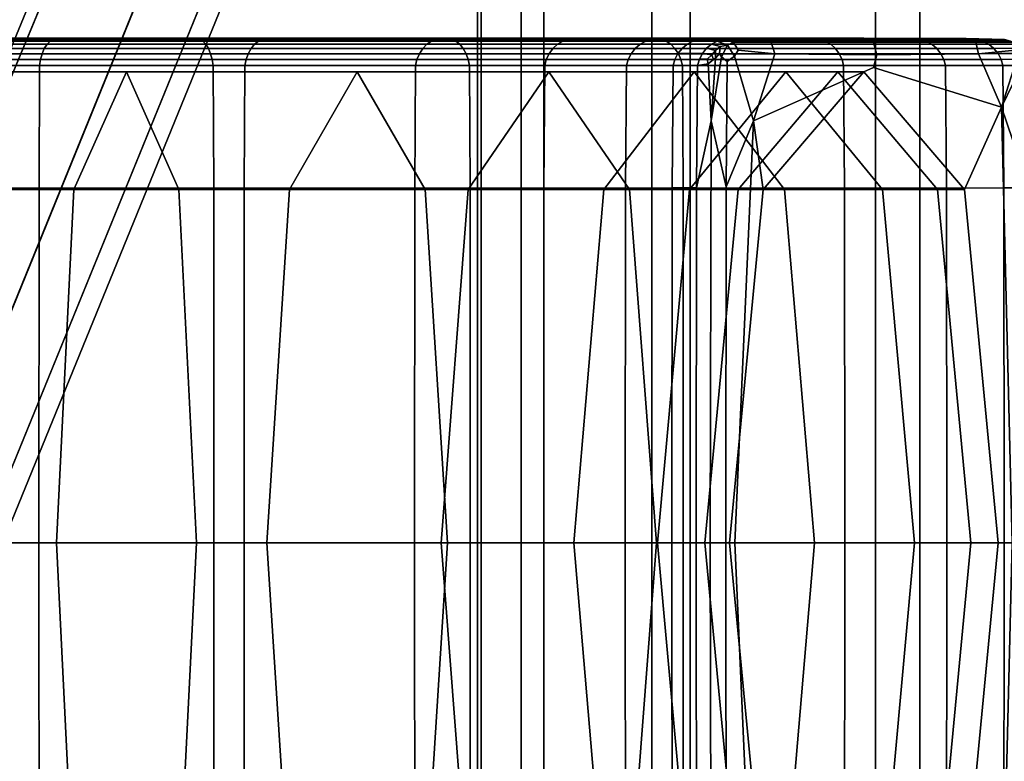
# Model space of a CAD drawing. Units: inches. Extents: x -8.8 to 14.7, y -14 to 7.5.
# Drawn here: x 5.7 to 6.9, y 1.9 to 2.8 of the extents above; entities that cross this region are included whole.
import ezdxf

# ---------------------------------------------------------------- set-up
doc = ezdxf.new("R2010")
doc.units = ezdxf.units.IN
doc.header["$MEASUREMENT"] = 0
doc.layers.add('SEAT-SEAT', color=5, linetype='Continuous')

msp = doc.modelspace()

# ---------------------------------------------------------------- linework, layer by layer
at = {"layer": 'SEAT-SEAT'}
for points in [[(6.3072, -6.1252, 28.1035), (6.3072, 6.125, 28.1035), (6.2559, 6.3302, 27.8984), (6.2559, -6.3304, 27.8984)], [(6.2559, 6.3302, 27.8984), (6.2602, 6.3302, 27.8177), (6.2602, -6.3304, 27.8177), (6.2559, -6.3304, 27.8984)], [(6.3336, 6.1305, 27.6186), (6.3336, -6.1307, 27.6186), (6.2602, -6.3304, 27.8177), (6.2602, 6.3302, 27.8177)], [(4.6548, 0.172, 11.276), (4.6599, 0.1966, 11.7189), (7.1578, 6.2581, 11.7637), (7.1839, 6.2564, 11.3208)], [(4.6548, 0.172, 12.1618), (7.1764, 6.2391, 12.2066), (7.1578, 6.2581, 11.7637), (4.6599, 0.1966, 11.7189)], [(4.6548, 0.172, 11.276), (7.1839, 6.2564, 11.3208), (7.2514, 6.2265, 11.1732), (5.0855, 0.9005, 11.1284)], [(4.6548, 0.172, 12.1618), (5.0833, 0.8955, 12.3095), (7.2427, 6.2066, 12.3543), (7.1764, 6.2391, 12.2066)], [(5.1461, 0.8684, 11.276), (5.0855, 0.9005, 11.1284), (7.2514, 6.2265, 11.1732), (7.3167, 6.1916, 11.3208)], [(5.1447, 0.8653, 12.1618), (7.3112, 6.179, 12.2066), (7.2427, 6.2066, 12.3543), (5.0833, 0.8955, 12.3095)], [(5.1461, 0.8684, 11.276), (7.3167, 6.1916, 11.3208), (7.3363, 6.1749, 11.7637), (5.1658, 0.8564, 11.7189)], [(5.1447, 0.8653, 12.1618), (5.1658, 0.8564, 11.7189), (7.3363, 6.1749, 11.7637), (7.3112, 6.179, 12.2066)], [(6.46, -5.9509, 28.2835), (6.46, 5.9507, 28.2835), (6.3072, 6.125, 28.1035), (6.3072, -6.1252, 28.1035)], [(6.5051, 5.9618, 27.4562), (6.5051, -5.9621, 27.4562), (6.3336, -6.1307, 27.6186), (6.3336, 6.1305, 27.6186)], [(6.7736, 5.8857, 27.3929), (6.7736, -5.8859, 27.3929), (6.5051, -5.9621, 27.4562), (6.5051, 5.9618, 27.4562)], [(7.0339, 5.9618, 27.4839), (7.0339, -5.9621, 27.4839), (6.7736, -5.8859, 27.3929), (6.7736, 5.8857, 27.3929)], [(6.722, -5.8713, 28.3758), (6.722, 5.8711, 28.3758), (6.46, 5.9507, 28.2835), (6.46, -5.9509, 28.2835)], [(6.9923, -5.9509, 28.3114), (6.9923, 5.9507, 28.3114), (6.722, 5.8711, 28.3758), (6.722, -5.8713, 28.3758)], [(5.4864, 2.7524, 30.3124), (5.4889, 2.7545, 30.3189), (5.7594, 2.7545, 30.1813), (5.7558, 2.7524, 30.1754)], [(5.5047, 2.7556, 30.36), (5.7827, 2.7556, 30.2185), (5.7594, 2.7545, 30.1813), (5.4889, 2.7545, 30.3189)], [(5.5047, 2.7556, 30.36), (5.5468, 2.7559, 30.47), (5.8451, 2.7559, 30.3183), (5.7827, 2.7556, 30.2185)], [(5.589, 2.7556, 30.58), (5.9074, 2.7556, 30.418), (5.8451, 2.7559, 30.3183), (5.5468, 2.7559, 30.47)], [(5.589, 2.7556, 30.58), (5.6047, 2.7545, 30.6211), (5.9307, 2.7545, 30.4552), (5.9074, 2.7556, 30.418)], [(5.6072, 2.7524, 30.6276), (5.9344, 2.7524, 30.4611), (5.9307, 2.7545, 30.4552), (5.6047, 2.7545, 30.6211)], [(5.9997, 2.7524, 29.9873), (5.7558, 2.7524, 30.1754), (5.7594, 2.7545, 30.1813), (6.0045, 2.7545, 29.9924)], [(6.0346, 2.7556, 30.0244), (6.0045, 2.7545, 29.9924), (5.7594, 2.7545, 30.1813), (5.7827, 2.7556, 30.2185)], [(6.0346, 2.7556, 30.0244), (5.7827, 2.7556, 30.2185), (5.8451, 2.7559, 30.3183), (6.1152, 2.7559, 30.11)], [(6.1959, 2.7556, 30.1957), (6.1152, 2.7559, 30.11), (5.8451, 2.7559, 30.3183), (5.9074, 2.7556, 30.418)], [(6.1959, 2.7556, 30.1957), (5.9074, 2.7556, 30.418), (5.9307, 2.7545, 30.4552), (6.226, 2.7545, 30.2277)], [(6.2308, 2.7524, 30.2328), (6.226, 2.7545, 30.2277), (5.9307, 2.7545, 30.4552), (5.9344, 2.7524, 30.4611)], [(5.9997, 2.7524, 29.9873), (6.0045, 2.7545, 29.9924), (6.208, 2.7545, 29.7582), (6.2023, 2.7524, 29.7542)], [(6.0346, 2.7556, 30.0244), (6.2438, 2.7556, 29.7837), (6.208, 2.7545, 29.7582), (6.0045, 2.7545, 29.9924)], [(6.0346, 2.7556, 30.0244), (6.1152, 2.7559, 30.11), (6.3396, 2.7559, 29.8518), (6.2438, 2.7556, 29.7837)], [(6.1959, 2.7556, 30.1957), (6.4354, 2.7556, 29.92), (6.3396, 2.7559, 29.8518), (6.1152, 2.7559, 30.11)], [(6.1959, 2.7556, 30.1957), (6.226, 2.7545, 30.2277), (6.4712, 2.7545, 29.9454), (6.4354, 2.7556, 29.92)], [(6.3559, 2.7524, 29.4911), (6.2023, 2.7524, 29.7542), (6.208, 2.7545, 29.7582), (6.3623, 2.7545, 29.494)], [(6.4024, 2.7556, 29.5121), (6.3623, 2.7545, 29.494), (6.208, 2.7545, 29.7582), (6.2438, 2.7556, 29.7837)], [(6.2308, 2.7524, 30.2328), (6.4769, 2.7524, 29.9495), (6.4712, 2.7545, 29.9454), (6.226, 2.7545, 30.2277)], [(6.4024, 2.7556, 29.5121), (6.2438, 2.7556, 29.7837), (6.3396, 2.7559, 29.8518), (6.5097, 2.7559, 29.5605)], [(6.617, 2.7556, 29.609), (6.5097, 2.7559, 29.5605), (6.3396, 2.7559, 29.8518), (6.4354, 2.7556, 29.92)], [(6.3559, 2.7524, 29.4911), (6.3623, 2.7545, 29.494), (6.4597, 2.7545, 29.2151), (6.4529, 2.7524, 29.2135)], [(6.4024, 2.7556, 29.5121), (6.5025, 2.7556, 29.2255), (6.4597, 2.7545, 29.2151), (6.3623, 2.7545, 29.494)], [(6.4024, 2.7556, 29.5121), (6.5097, 2.7559, 29.5605), (6.6171, 2.7559, 29.2531), (6.5025, 2.7556, 29.2255)], [(6.617, 2.7556, 29.609), (6.4354, 2.7556, 29.92), (6.4712, 2.7545, 29.9454), (6.6571, 2.7545, 29.6271)], [(6.5082, 2.7524, 28.9274), (6.4529, 2.7524, 29.2135), (6.4597, 2.7545, 29.2151), (6.5152, 2.7545, 28.9284)], [(6.5594, 2.7556, 28.933), (6.5152, 2.7545, 28.9284), (6.4597, 2.7545, 29.2151), (6.5025, 2.7556, 29.2255)], [(6.6635, 2.7524, 29.6299), (6.6571, 2.7545, 29.6271), (6.4712, 2.7545, 29.9454), (6.4769, 2.7524, 29.9495)], [(6.5594, 2.7556, 28.933), (6.5025, 2.7556, 29.2255), (6.6171, 2.7559, 29.2531), (6.6779, 2.7559, 28.9447)], [(6.5082, 2.7524, 28.9274), (6.5152, 2.7545, 28.9284), (6.5437, 2.7545, 28.6404), (6.5367, 2.7524, 28.6387)], [(6.617, 2.7556, 29.609), (6.7317, 2.7556, 29.2807), (6.6171, 2.7559, 29.2531), (6.5097, 2.7559, 29.5605)], [(6.5594, 2.7556, 28.933), (6.5885, 2.7555, 28.6437), (6.5437, 2.7545, 28.6404), (6.5152, 2.7545, 28.9284)], [(6.5487, 2.7478, 28.3949), (6.5367, 2.7524, 28.6387), (6.5437, 2.7545, 28.6404), (6.5556, 2.7513, 28.4242)], [(6.5999, 2.7511, 28.4281), (6.5556, 2.7513, 28.4242), (6.5437, 2.7545, 28.6404), (6.5885, 2.7555, 28.6437)], [(6.5594, 2.7556, 28.933), (6.6779, 2.7559, 28.9447), (6.7082, 2.7559, 28.6503), (6.5885, 2.7555, 28.6437)], [(6.5999, 2.7511, 28.4281), (6.5885, 2.7555, 28.6437), (6.7082, 2.7559, 28.6503), (6.7195, 2.751, 28.4349)], [(6.617, 2.7556, 29.609), (6.6571, 2.7545, 29.6271), (6.7745, 2.7545, 29.291), (6.7317, 2.7556, 29.2807)], [(6.7964, 2.7556, 28.9562), (6.6779, 2.7559, 28.9447), (6.6171, 2.7559, 29.2531), (6.7317, 2.7556, 29.2807)], [(6.6635, 2.7524, 29.6299), (6.7813, 2.7524, 29.2927), (6.7745, 2.7545, 29.291), (6.6571, 2.7545, 29.6271)], [(6.7964, 2.7556, 28.9562), (6.828, 2.7555, 28.6563), (6.7082, 2.7559, 28.6503), (6.6779, 2.7559, 28.9447)], [(6.8392, 2.7511, 28.4406), (6.7195, 2.751, 28.4349), (6.7082, 2.7559, 28.6503), (6.828, 2.7555, 28.6563)], [(6.7964, 2.7556, 28.9562), (6.7317, 2.7556, 29.2807), (6.7745, 2.7545, 29.291), (6.8407, 2.7545, 28.9603)], [(6.8477, 2.7524, 28.9606), (6.8407, 2.7545, 28.9603), (6.7745, 2.7545, 29.291), (6.7813, 2.7524, 29.2927)], [(6.7964, 2.7556, 28.9562), (6.8407, 2.7545, 28.9603), (6.8729, 2.7545, 28.6576), (6.828, 2.7555, 28.6563)], [(6.8392, 2.7511, 28.4406), (6.828, 2.7555, 28.6563), (6.8729, 2.7545, 28.6576), (6.8836, 2.7513, 28.4414)], [(6.8477, 2.7524, 28.9606), (6.88, 2.7524, 28.6567), (6.8729, 2.7545, 28.6576), (6.8407, 2.7545, 28.9603)], [(5.4819, 2.7438, 30.3006), (5.749, 2.7438, 30.1646), (5.7465, 2.7377, 30.1605), (5.4801, 2.7377, 30.296)], [(5.4819, 2.7438, 30.3006), (5.484, 2.7488, 30.3062), (5.7522, 2.7488, 30.1697), (5.749, 2.7438, 30.1646)], [(5.4864, 2.7524, 30.3124), (5.7558, 2.7524, 30.1754), (5.7522, 2.7488, 30.1697), (5.484, 2.7488, 30.3062)], [(5.6072, 2.7524, 30.6276), (5.6096, 2.7488, 30.6339), (5.938, 2.7488, 30.4668), (5.9344, 2.7524, 30.4611)], [(5.6118, 2.7438, 30.6395), (5.9412, 2.7438, 30.4719), (5.938, 2.7488, 30.4668), (5.6096, 2.7488, 30.6339)], [(5.6118, 2.7438, 30.6395), (5.6135, 2.7377, 30.644), (5.9437, 2.7377, 30.476), (5.9412, 2.7438, 30.4719)], [(5.991, 2.7438, 29.9781), (5.9877, 2.7377, 29.9746), (5.7465, 2.7377, 30.1605), (5.749, 2.7438, 30.1646)], [(5.991, 2.7438, 29.9781), (5.749, 2.7438, 30.1646), (5.7522, 2.7488, 30.1697), (5.9951, 2.7488, 29.9825)], [(5.9997, 2.7524, 29.9873), (5.9951, 2.7488, 29.9825), (5.7522, 2.7488, 30.1697), (5.7558, 2.7524, 30.1754)], [(6.2308, 2.7524, 30.2328), (5.9344, 2.7524, 30.4611), (5.938, 2.7488, 30.4668), (6.2353, 2.7488, 30.2376)], [(6.2394, 2.7438, 30.242), (6.2353, 2.7488, 30.2376), (5.938, 2.7488, 30.4668), (5.9412, 2.7438, 30.4719)], [(6.2394, 2.7438, 30.242), (5.9412, 2.7438, 30.4719), (5.9437, 2.7377, 30.476), (6.2428, 2.7377, 30.2455)], [(5.991, 2.7438, 29.9781), (6.192, 2.7438, 29.7468), (6.188, 2.7377, 29.744), (5.9877, 2.7377, 29.9746)], [(5.991, 2.7438, 29.9781), (5.9951, 2.7488, 29.9825), (6.1968, 2.7488, 29.7503), (6.192, 2.7438, 29.7468)], [(5.9997, 2.7524, 29.9873), (6.2023, 2.7524, 29.7542), (6.1968, 2.7488, 29.7503), (5.9951, 2.7488, 29.9825)], [(6.3443, 2.7438, 29.4859), (6.3399, 2.7377, 29.4839), (6.188, 2.7377, 29.744), (6.192, 2.7438, 29.7468)], [(6.3443, 2.7438, 29.4859), (6.192, 2.7438, 29.7468), (6.1968, 2.7488, 29.7503), (6.3498, 2.7488, 29.4884)], [(6.3559, 2.7524, 29.4911), (6.3498, 2.7488, 29.4884), (6.1968, 2.7488, 29.7503), (6.2023, 2.7524, 29.7542)], [(6.2308, 2.7524, 30.2328), (6.2353, 2.7488, 30.2376), (6.4823, 2.7488, 29.9534), (6.4769, 2.7524, 29.9495)], [(6.2394, 2.7438, 30.242), (6.4872, 2.7438, 29.9568), (6.4823, 2.7488, 29.9534), (6.2353, 2.7488, 30.2376)], [(6.2394, 2.7438, 30.242), (6.2428, 2.7377, 30.2455), (6.4912, 2.7377, 29.9596), (6.4872, 2.7438, 29.9568)], [(6.3443, 2.7438, 29.4859), (6.4405, 2.7438, 29.2105), (6.4358, 2.7377, 29.2094), (6.3399, 2.7377, 29.4839)], [(6.3443, 2.7438, 29.4859), (6.3498, 2.7488, 29.4884), (6.4464, 2.7488, 29.2119), (6.4405, 2.7438, 29.2105)], [(6.3559, 2.7524, 29.4911), (6.4529, 2.7524, 29.2135), (6.4464, 2.7488, 29.2119), (6.3498, 2.7488, 29.4884)], [(6.4955, 2.7438, 28.9255), (6.4906, 2.7378, 28.9248), (6.4358, 2.7377, 29.2094), (6.4405, 2.7438, 29.2105)], [(6.4955, 2.7438, 28.9255), (6.4405, 2.7438, 29.2105), (6.4464, 2.7488, 29.2119), (6.5015, 2.7488, 28.9264)], [(6.5082, 2.7524, 28.9274), (6.5015, 2.7488, 28.9264), (6.4464, 2.7488, 29.2119), (6.4529, 2.7524, 29.2135)], [(6.6635, 2.7524, 29.6299), (6.4769, 2.7524, 29.9495), (6.4823, 2.7488, 29.9534), (6.6696, 2.7488, 29.6327)], [(6.6751, 2.7438, 29.6351), (6.6696, 2.7488, 29.6327), (6.4823, 2.7488, 29.9534), (6.4872, 2.7438, 29.9568)], [(6.6751, 2.7438, 29.6351), (6.4872, 2.7438, 29.9568), (6.4912, 2.7377, 29.9596), (6.6795, 2.7377, 29.6372)], [(6.4955, 2.7438, 28.9255), (6.5242, 2.744, 28.6357), (6.5193, 2.738, 28.6344), (6.4906, 2.7378, 28.9248)], [(6.4955, 2.7438, 28.9255), (6.5015, 2.7488, 28.9264), (6.5301, 2.7488, 28.6371), (6.5242, 2.744, 28.6357)], [(6.5082, 2.7524, 28.9274), (6.5367, 2.7524, 28.6387), (6.5301, 2.7488, 28.6371), (6.5015, 2.7488, 28.9264)], [(6.5345, 2.7413, 28.4159), (6.5304, 2.7365, 28.4142), (6.5193, 2.738, 28.6344), (6.5242, 2.744, 28.6357)], [(6.5345, 2.7413, 28.4159), (6.5242, 2.744, 28.6357), (6.5301, 2.7488, 28.6371), (6.54, 2.7462, 28.4181)], [(6.5487, 2.7478, 28.3949), (6.54, 2.7462, 28.4181), (6.5301, 2.7488, 28.6371), (6.5367, 2.7524, 28.6387)], [(6.5345, 2.7413, 28.4159), (6.54, 2.7462, 28.4181), (6.5394, 2.7381, 28.3432), (6.5346, 2.7326, 28.341)], [(6.5487, 2.7478, 28.3949), (6.5417, 2.7341, 28.3441), (6.5394, 2.7381, 28.3432), (6.54, 2.7462, 28.4181)], [(6.5487, 2.7478, 28.3949), (6.5568, 2.735, 28.3509), (6.5484, 2.7287, 28.3471), (6.5417, 2.7341, 28.3441)], [(6.5487, 2.7478, 28.3949), (6.5556, 2.7513, 28.4242), (6.5612, 2.7418, 28.3528), (6.5568, 2.735, 28.3509)], [(6.5999, 2.7511, 28.4281), (6.6041, 2.7376, 28.3564), (6.5612, 2.7418, 28.3528), (6.5556, 2.7513, 28.4242)], [(6.5999, 2.7511, 28.4281), (6.7195, 2.751, 28.4349), (6.7233, 2.7362, 28.363), (6.6041, 2.7376, 28.3564)], [(6.6635, 2.7524, 29.6299), (6.6696, 2.7488, 29.6327), (6.7878, 2.7488, 29.2943), (6.7813, 2.7524, 29.2927)], [(6.6751, 2.7438, 29.6351), (6.7937, 2.7438, 29.2957), (6.7878, 2.7488, 29.2943), (6.6696, 2.7488, 29.6327)], [(6.6751, 2.7438, 29.6351), (6.6795, 2.7377, 29.6372), (6.7984, 2.7377, 29.2968), (6.7937, 2.7438, 29.2957)], [(6.8392, 2.7511, 28.4406), (6.8425, 2.7376, 28.3689), (6.7233, 2.7362, 28.363), (6.7195, 2.751, 28.4349)], [(6.8477, 2.7524, 28.9606), (6.7813, 2.7524, 29.2927), (6.7878, 2.7488, 29.2943), (6.8544, 2.7488, 28.961)], [(6.8605, 2.7438, 28.9613), (6.8544, 2.7488, 28.961), (6.7878, 2.7488, 29.2943), (6.7937, 2.7438, 29.2957)], [(6.8605, 2.7438, 28.9613), (6.7937, 2.7438, 29.2957), (6.7984, 2.7377, 29.2968), (6.8654, 2.7378, 28.9615)], [(6.8392, 2.7511, 28.4406), (6.8836, 2.7513, 28.4414), (6.8855, 2.7418, 28.3698), (6.8425, 2.7376, 28.3689)], [(6.8477, 2.7524, 28.9606), (6.8544, 2.7488, 28.961), (6.8868, 2.7488, 28.6558), (6.88, 2.7524, 28.6567)], [(6.8605, 2.7438, 28.9613), (6.8928, 2.744, 28.655), (6.8868, 2.7488, 28.6558), (6.8544, 2.7488, 28.961)], [(6.8605, 2.7438, 28.9613), (6.8654, 2.7378, 28.9615), (6.8978, 2.738, 28.6542), (6.8928, 2.744, 28.655)], [(5.4788, 2.7309, 30.2927), (5.4801, 2.7377, 30.296), (5.7465, 2.7377, 30.1605), (5.7446, 2.7309, 30.1575)], [(5.6148, 2.7309, 30.6474), (5.9456, 2.7309, 30.479), (5.9437, 2.7377, 30.476), (5.6135, 2.7377, 30.644)], [(5.9852, 2.7309, 29.972), (5.7446, 2.7309, 30.1575), (5.7465, 2.7377, 30.1605), (5.9877, 2.7377, 29.9746)], [(6.2452, 2.7309, 30.2481), (6.2428, 2.7377, 30.2455), (5.9437, 2.7377, 30.476), (5.9456, 2.7309, 30.479)], [(5.9852, 2.7309, 29.972), (5.9877, 2.7377, 29.9746), (6.188, 2.7377, 29.744), (6.1851, 2.7309, 29.7419)], [(6.3366, 2.7309, 29.4824), (6.1851, 2.7309, 29.7419), (6.188, 2.7377, 29.744), (6.3399, 2.7377, 29.4839)], [(6.2452, 2.7309, 30.2481), (6.4941, 2.7309, 29.9617), (6.4912, 2.7377, 29.9596), (6.2428, 2.7377, 30.2455)], [(6.3366, 2.7309, 29.4824), (6.3399, 2.7377, 29.4839), (6.4358, 2.7377, 29.2094), (6.4323, 2.7309, 29.2085)], [(6.4871, 2.731, 28.9242), (6.4323, 2.7309, 29.2085), (6.4358, 2.7377, 29.2094), (6.4906, 2.7378, 28.9248)], [(6.4871, 2.731, 28.9242), (6.4906, 2.7378, 28.9248), (6.5193, 2.738, 28.6344), (6.5157, 2.7313, 28.6335)], [(6.6827, 2.7309, 29.6386), (6.6795, 2.7377, 29.6372), (6.4912, 2.7377, 29.9596), (6.4941, 2.7309, 29.9617)], [(6.5248, 2.7313, 28.4703), (6.5157, 2.7313, 28.6335), (6.5193, 2.738, 28.6344), (6.5304, 2.7365, 28.4142)], [(6.5248, 2.7313, 28.4703), (6.5304, 2.7365, 28.4142), (6.5324, 2.7311, 28.34), (6.526, 2.7259, 28.4124)], [(6.5296, 2.6591, 28.3721), (6.526, 2.7259, 28.4124), (6.5324, 2.7311, 28.34), (6.5346, 2.7326, 28.341)], [(6.5296, 2.6591, 28.3721), (6.5346, 2.7326, 28.341), (6.5394, 2.7381, 28.3432), (6.5417, 2.7341, 28.3441)], [(6.5296, 2.6591, 28.3721), (6.5417, 2.7341, 28.3441), (6.5484, 2.7287, 28.3471), (6.5472, 2.5818, 28.3464)], [(6.5345, 2.7413, 28.4159), (6.5346, 2.7326, 28.341), (6.5324, 2.7311, 28.34), (6.5304, 2.7365, 28.4142)], [(6.5792, 2.659, 28.3865), (6.5472, 2.5818, 28.3464), (6.5484, 2.7287, 28.3471), (6.5568, 2.735, 28.3509)], [(6.5792, 2.659, 28.3865), (6.5568, 2.735, 28.3509), (6.5612, 2.7418, 28.3528), (6.6041, 2.7376, 28.3564)], [(6.5792, 2.659, 28.3865), (6.6041, 2.7376, 28.3564), (6.7233, 2.7362, 28.363), (6.7195, 2.7215, 28.4349)], [(6.6827, 2.7309, 29.6386), (6.8019, 2.7309, 29.2976), (6.7984, 2.7377, 29.2968), (6.6795, 2.7377, 29.6372)], [(6.8694, 2.6752, 28.3931), (6.7195, 2.7215, 28.4349), (6.7233, 2.7362, 28.363), (6.8425, 2.7376, 28.3689)], [(6.869, 2.731, 28.9617), (6.8654, 2.7378, 28.9615), (6.7984, 2.7377, 29.2968), (6.8019, 2.7309, 29.2976)], [(6.8694, 2.6752, 28.3931), (6.8425, 2.7376, 28.3689), (6.8855, 2.7418, 28.3698), (6.8891, 2.7374, 28.3687)], [(6.869, 2.731, 28.9617), (6.9015, 2.7313, 28.6537), (6.8978, 2.738, 28.6542), (6.8654, 2.7378, 28.9615)], [(6.8694, 2.6752, 28.3931), (6.8891, 2.7374, 28.3687), (6.8949, 2.7381, 28.3669), (6.8968, 2.7313, 28.3662)], [(5.4777, 2.5805, 30.2898), (5.4781, 2.7238, 30.2907), (5.7435, 2.7238, 30.1557), (5.7429, 2.5805, 30.1548)], [(5.4788, 2.7309, 30.2927), (5.7446, 2.7309, 30.1575), (5.7435, 2.7238, 30.1557), (5.4781, 2.7238, 30.2907)], [(5.6148, 2.7309, 30.6474), (5.6155, 2.7238, 30.6493), (5.9467, 2.7238, 30.4808), (5.9456, 2.7309, 30.479)], [(5.6159, 2.5805, 30.6503), (5.9473, 2.5805, 30.4817), (5.9467, 2.7238, 30.4808), (5.6155, 2.7238, 30.6493)], [(5.9831, 2.5805, 29.9697), (5.7429, 2.5805, 30.1548), (5.7435, 2.7238, 30.1557), (5.9838, 2.7238, 29.9705)], [(5.9852, 2.7309, 29.972), (5.9838, 2.7238, 29.9705), (5.7435, 2.7238, 30.1557), (5.7446, 2.7309, 30.1575)], [(6.2452, 2.7309, 30.2481), (5.9456, 2.7309, 30.479), (5.9467, 2.7238, 30.4808), (6.2467, 2.7238, 30.2496)], [(6.2474, 2.5805, 30.2504), (6.2467, 2.7238, 30.2496), (5.9467, 2.7238, 30.4808), (5.9473, 2.5805, 30.4817)], [(5.9831, 2.5805, 29.9697), (5.9838, 2.7238, 29.9705), (6.1834, 2.7238, 29.7407), (6.1826, 2.5805, 29.7401)], [(5.9852, 2.7309, 29.972), (6.1851, 2.7309, 29.7419), (6.1834, 2.7238, 29.7407), (5.9838, 2.7238, 29.9705)], [(6.3338, 2.5805, 29.4811), (6.1826, 2.5805, 29.7401), (6.1834, 2.7238, 29.7407), (6.3347, 2.7238, 29.4816)], [(6.3366, 2.7309, 29.4824), (6.3347, 2.7238, 29.4816), (6.1834, 2.7238, 29.7407), (6.1851, 2.7309, 29.7419)], [(6.2452, 2.7309, 30.2481), (6.2467, 2.7238, 30.2496), (6.4958, 2.7238, 29.9629), (6.4941, 2.7309, 29.9617)], [(6.2474, 2.5805, 30.2504), (6.4966, 2.5805, 29.9635), (6.4958, 2.7238, 29.9629), (6.2467, 2.7238, 30.2496)], [(6.3338, 2.5805, 29.4811), (6.3347, 2.7238, 29.4816), (6.4303, 2.7238, 29.2081), (6.4293, 2.5805, 29.2078)], [(6.3366, 2.7309, 29.4824), (6.4323, 2.7309, 29.2085), (6.4303, 2.7238, 29.2081), (6.3347, 2.7238, 29.4816)], [(6.4839, 2.5806, 28.9237), (6.4293, 2.5805, 29.2078), (6.4303, 2.7238, 29.2081), (6.4849, 2.7238, 28.9239)], [(6.4871, 2.731, 28.9242), (6.4849, 2.7238, 28.9239), (6.4303, 2.7238, 29.2081), (6.4323, 2.7309, 29.2085)], [(6.4839, 2.5806, 28.9237), (6.4849, 2.7238, 28.9239), (6.5135, 2.724, 28.6328), (6.5124, 2.5806, 28.6325)], [(6.4871, 2.731, 28.9242), (6.5157, 2.7313, 28.6335), (6.5135, 2.724, 28.6328), (6.4849, 2.7238, 28.9239)], [(6.6827, 2.7309, 29.6386), (6.4941, 2.7309, 29.9617), (6.4958, 2.7238, 29.9629), (6.6846, 2.7238, 29.6395)], [(6.6856, 2.5805, 29.6399), (6.6846, 2.7238, 29.6395), (6.4958, 2.7238, 29.9629), (6.4966, 2.5805, 29.9635)], [(6.5296, 2.6591, 28.3721), (6.5124, 2.5806, 28.6325), (6.5135, 2.724, 28.6328), (6.526, 2.7259, 28.4124)], [(6.5248, 2.7313, 28.4703), (6.526, 2.7259, 28.4124), (6.5135, 2.724, 28.6328), (6.5157, 2.7313, 28.6335)], [(6.5792, 2.659, 28.3865), (6.7195, 2.7215, 28.4349), (6.7082, 2.7165, 28.6503), (6.5903, 2.5787, 28.6441)], [(6.6827, 2.7309, 29.6386), (6.6846, 2.7238, 29.6395), (6.8039, 2.7238, 29.2981), (6.8019, 2.7309, 29.2976)], [(6.6856, 2.5805, 29.6399), (6.8049, 2.5805, 29.2984), (6.8039, 2.7238, 29.2981), (6.6846, 2.7238, 29.6395)], [(6.8694, 2.6752, 28.3931), (6.8262, 2.5787, 28.6565), (6.7082, 2.7165, 28.6503), (6.7195, 2.7215, 28.4349)], [(6.869, 2.731, 28.9617), (6.8019, 2.7309, 29.2976), (6.8039, 2.7238, 29.2981), (6.8711, 2.7238, 28.9618)], [(6.8721, 2.5806, 28.9618), (6.8711, 2.7238, 28.9618), (6.8039, 2.7238, 29.2981), (6.8049, 2.5805, 29.2984)], [(6.869, 2.731, 28.9617), (6.8711, 2.7238, 28.9618), (6.9037, 2.724, 28.6533), (6.9015, 2.7313, 28.6537)], [(6.8694, 2.6752, 28.3931), (6.8968, 2.7313, 28.3662), (6.9032, 2.7259, 28.364), (6.9013, 2.5811, 28.3645)], [(6.8721, 2.5806, 28.9618), (6.9048, 2.5806, 28.6531), (6.9037, 2.724, 28.6533), (6.8711, 2.7238, 28.9618)], [(5.5053, 2.5787, 30.3617), (5.7837, 2.5787, 30.22), (5.8451, 2.7165, 30.3183), (5.5468, 2.7165, 30.47)], [(5.5883, 2.5787, 30.5784), (5.5468, 2.7165, 30.47), (5.8451, 2.7165, 30.3183), (5.9065, 2.5787, 30.4165)], [(6.0358, 2.5787, 30.0257), (6.1152, 2.7165, 30.11), (5.8451, 2.7165, 30.3183), (5.7837, 2.5787, 30.22)], [(6.1946, 2.5787, 30.1944), (5.9065, 2.5787, 30.4165), (5.8451, 2.7165, 30.3183), (6.1152, 2.7165, 30.11)], [(6.0358, 2.5787, 30.0257), (6.2452, 2.5787, 29.7847), (6.3396, 2.7165, 29.8518), (6.1152, 2.7165, 30.11)], [(6.1946, 2.5787, 30.1944), (6.1152, 2.7165, 30.11), (6.3396, 2.7165, 29.8518), (6.4339, 2.5787, 29.919)], [(6.404, 2.5787, 29.5128), (6.5097, 2.7165, 29.5605), (6.3396, 2.7165, 29.8518), (6.2452, 2.5787, 29.7847)], [(6.6154, 2.5787, 29.6082), (6.4339, 2.5787, 29.919), (6.3396, 2.7165, 29.8518), (6.5097, 2.7165, 29.5605)], [(6.404, 2.5787, 29.5128), (6.5042, 2.5787, 29.2259), (6.6171, 2.7165, 29.2531), (6.5097, 2.7165, 29.5605)], [(6.5612, 2.5787, 28.9332), (6.6779, 2.7165, 28.9447), (6.6171, 2.7165, 29.2531), (6.5042, 2.5787, 29.2259)], [(6.6154, 2.5787, 29.6082), (6.5097, 2.7165, 29.5605), (6.6171, 2.7165, 29.2531), (6.73, 2.5787, 29.2803)], [(6.5612, 2.5787, 28.9332), (6.5903, 2.5787, 28.6441), (6.7082, 2.7165, 28.6503), (6.6779, 2.7165, 28.9447)], [(6.7946, 2.5787, 28.9561), (6.73, 2.5787, 29.2803), (6.6171, 2.7165, 29.2531), (6.6779, 2.7165, 28.9447)], [(6.7946, 2.5787, 28.9561), (6.6779, 2.7165, 28.9447), (6.7082, 2.7165, 28.6503), (6.8262, 2.5787, 28.6565)], [(6.8694, 2.6752, 28.3931), (6.8818, 2.1653, 28.4415), (6.8655, 2.1653, 28.6586), (6.8262, 2.5787, 28.6565)], [(6.8694, 2.6752, 28.3931), (6.9013, 2.5811, 28.3645), (6.9006, 2.1653, 28.3647), (6.8818, 2.1653, 28.4415)], [(6.5296, 2.6591, 28.3721), (6.5284, 2.1653, 28.4134), (6.512, 2.1653, 28.6324), (6.5124, 2.5806, 28.6325)], [(6.5296, 2.6591, 28.3721), (6.5472, 2.5818, 28.3464), (6.5468, 2.1653, 28.3462), (6.5284, 2.1653, 28.4134)], [(6.5792, 2.659, 28.3865), (6.5574, 2.1653, 28.4245), (6.5468, 2.1653, 28.3462), (6.5472, 2.5818, 28.3464)], [(6.5792, 2.659, 28.3865), (6.5903, 2.5787, 28.6441), (6.551, 2.1653, 28.6421), (6.5574, 2.1653, 28.4245)], [(5.4777, 2.5805, 30.2898), (5.7429, 2.5805, 30.1548), (5.7427, 2.1653, 30.1545), (5.4776, 2.1653, 30.2895)], [(5.5053, 2.5787, 30.3617), (5.4915, 2.1653, 30.3256), (5.7632, 2.1653, 30.1873), (5.7837, 2.5787, 30.22)], [(5.5883, 2.5787, 30.5784), (5.9065, 2.5787, 30.4165), (5.927, 2.1653, 30.4492), (5.6022, 2.1653, 30.6145)], [(5.6159, 2.5805, 30.6503), (5.616, 2.1653, 30.6506), (5.9474, 2.1653, 30.482), (5.9473, 2.5805, 30.4817)], [(5.9831, 2.5805, 29.9697), (5.9829, 2.1653, 29.9695), (5.7427, 2.1653, 30.1545), (5.7429, 2.5805, 30.1548)], [(6.0358, 2.5787, 30.0257), (5.7837, 2.5787, 30.22), (5.7632, 2.1653, 30.1873), (6.0093, 2.1653, 29.9976)], [(6.1946, 2.5787, 30.1944), (6.2211, 2.1653, 30.2225), (5.927, 2.1653, 30.4492), (5.9065, 2.5787, 30.4165)], [(6.2474, 2.5805, 30.2504), (5.9473, 2.5805, 30.4817), (5.9474, 2.1653, 30.482), (6.2476, 2.1653, 30.2506)], [(5.9831, 2.5805, 29.9697), (6.1826, 2.5805, 29.7401), (6.1823, 2.1653, 29.7399), (5.9829, 2.1653, 29.9695)], [(6.0358, 2.5787, 30.0257), (6.0093, 2.1653, 29.9976), (6.2137, 2.1653, 29.7623), (6.2452, 2.5787, 29.7847)], [(6.3338, 2.5805, 29.4811), (6.3335, 2.1653, 29.481), (6.1823, 2.1653, 29.7399), (6.1826, 2.5805, 29.7401)], [(6.1946, 2.5787, 30.1944), (6.4339, 2.5787, 29.919), (6.4654, 2.1653, 29.9413), (6.2211, 2.1653, 30.2225)], [(6.404, 2.5787, 29.5128), (6.2452, 2.5787, 29.7847), (6.2137, 2.1653, 29.7623), (6.3687, 2.1653, 29.4969)], [(6.2474, 2.5805, 30.2504), (6.2476, 2.1653, 30.2506), (6.4969, 2.1653, 29.9637), (6.4966, 2.5805, 29.9635)], [(6.3338, 2.5805, 29.4811), (6.4293, 2.5805, 29.2078), (6.429, 2.1653, 29.2077), (6.3335, 2.1653, 29.481)], [(6.404, 2.5787, 29.5128), (6.3687, 2.1653, 29.4969), (6.4666, 2.1653, 29.2168), (6.5042, 2.5787, 29.2259)], [(6.4839, 2.5806, 28.9237), (6.4835, 2.1653, 28.9237), (6.429, 2.1653, 29.2077), (6.4293, 2.5805, 29.2078)], [(6.6154, 2.5787, 29.6082), (6.6506, 2.1653, 29.6241), (6.4654, 2.1653, 29.9413), (6.4339, 2.5787, 29.919)], [(6.5612, 2.5787, 28.9332), (6.5042, 2.5787, 29.2259), (6.4666, 2.1653, 29.2168), (6.5223, 2.1653, 28.9294)], [(6.4839, 2.5806, 28.9237), (6.5124, 2.5806, 28.6325), (6.512, 2.1653, 28.6324), (6.4835, 2.1653, 28.9237)], [(6.6856, 2.5805, 29.6399), (6.4966, 2.5805, 29.9635), (6.4969, 2.1653, 29.9637), (6.6859, 2.1653, 29.64)], [(6.5612, 2.5787, 28.9332), (6.5223, 2.1653, 28.9294), (6.551, 2.1653, 28.6421), (6.5903, 2.5787, 28.6441)], [(6.6154, 2.5787, 29.6082), (6.73, 2.5787, 29.2803), (6.7676, 2.1653, 29.2894), (6.6506, 2.1653, 29.6241)], [(6.6856, 2.5805, 29.6399), (6.6859, 2.1653, 29.64), (6.8052, 2.1653, 29.2985), (6.8049, 2.5805, 29.2984)], [(6.7946, 2.5787, 28.9561), (6.8335, 2.1653, 28.9599), (6.7676, 2.1653, 29.2894), (6.73, 2.5787, 29.2803)], [(6.7946, 2.5787, 28.9561), (6.8262, 2.5787, 28.6565), (6.8655, 2.1653, 28.6586), (6.8335, 2.1653, 28.9599)], [(6.8721, 2.5806, 28.9618), (6.8049, 2.5805, 29.2984), (6.8052, 2.1653, 29.2985), (6.8725, 2.1653, 28.9618)], [(6.8721, 2.5806, 28.9618), (6.8725, 2.1653, 28.9618), (6.9052, 2.1653, 28.653), (6.9048, 2.5806, 28.6531)], [(5.4777, 1.7502, 30.2898), (5.4776, 2.1653, 30.2895), (5.7427, 2.1653, 30.1545), (5.7429, 1.7502, 30.1548)], [(5.5053, 1.752, 30.3617), (5.7837, 1.752, 30.22), (5.7632, 2.1653, 30.1873), (5.4915, 2.1653, 30.3256)], [(5.5883, 1.752, 30.5784), (5.6022, 2.1653, 30.6145), (5.927, 2.1653, 30.4492), (5.9065, 1.752, 30.4165)], [(5.6159, 1.7502, 30.6503), (5.9473, 1.7502, 30.4817), (5.9474, 2.1653, 30.482), (5.616, 2.1653, 30.6506)], [(5.9831, 1.7502, 29.9697), (5.7429, 1.7502, 30.1548), (5.7427, 2.1653, 30.1545), (5.9829, 2.1653, 29.9695)], [(6.0358, 1.752, 30.0257), (6.0093, 2.1653, 29.9976), (5.7632, 2.1653, 30.1873), (5.7837, 1.752, 30.22)], [(6.1946, 1.752, 30.1944), (5.9065, 1.752, 30.4165), (5.927, 2.1653, 30.4492), (6.2211, 2.1653, 30.2225)], [(6.2474, 1.7502, 30.2504), (6.2476, 2.1653, 30.2506), (5.9474, 2.1653, 30.482), (5.9473, 1.7502, 30.4817)], [(5.9831, 1.7502, 29.9697), (5.9829, 2.1653, 29.9695), (6.1823, 2.1653, 29.7399), (6.1826, 1.7502, 29.7401)], [(6.0358, 1.752, 30.0257), (6.2452, 1.752, 29.7847), (6.2137, 2.1653, 29.7623), (6.0093, 2.1653, 29.9976)], [(6.3338, 1.7502, 29.4811), (6.1826, 1.7502, 29.7401), (6.1823, 2.1653, 29.7399), (6.3335, 2.1653, 29.481)], [(6.1946, 1.752, 30.1944), (6.2211, 2.1653, 30.2225), (6.4654, 2.1653, 29.9413), (6.4339, 1.752, 29.919)], [(6.404, 1.752, 29.5128), (6.3687, 2.1653, 29.4969), (6.2137, 2.1653, 29.7623), (6.2452, 1.752, 29.7847)], [(6.2474, 1.7502, 30.2504), (6.4966, 1.7502, 29.9635), (6.4969, 2.1653, 29.9637), (6.2476, 2.1653, 30.2506)], [(6.3338, 1.7502, 29.4811), (6.3335, 2.1653, 29.481), (6.429, 2.1653, 29.2077), (6.4293, 1.7502, 29.2078)], [(6.404, 1.752, 29.5128), (6.5042, 1.752, 29.2259), (6.4666, 2.1653, 29.2168), (6.3687, 2.1653, 29.4969)], [(6.4839, 1.7501, 28.9237), (6.4293, 1.7502, 29.2078), (6.429, 2.1653, 29.2077), (6.4835, 2.1653, 28.9237)], [(6.6154, 1.752, 29.6082), (6.4339, 1.752, 29.919), (6.4654, 2.1653, 29.9413), (6.6506, 2.1653, 29.6241)], [(6.5612, 1.752, 28.9332), (6.5223, 2.1653, 28.9294), (6.4666, 2.1653, 29.2168), (6.5042, 1.752, 29.2259)], [(6.4839, 1.7501, 28.9237), (6.4835, 2.1653, 28.9237), (6.512, 2.1653, 28.6324), (6.5124, 1.7501, 28.6325)], [(6.6856, 1.7502, 29.6399), (6.6859, 2.1653, 29.64), (6.4969, 2.1653, 29.9637), (6.4966, 1.7502, 29.9635)], [(6.5296, 1.6716, 28.3721), (6.5124, 1.7501, 28.6325), (6.512, 2.1653, 28.6324), (6.5284, 2.1653, 28.4134)], [(6.5612, 1.752, 28.9332), (6.5903, 1.752, 28.6441), (6.551, 2.1653, 28.6421), (6.5223, 2.1653, 28.9294)], [(6.5296, 1.6716, 28.3721), (6.5284, 2.1653, 28.4134), (6.5468, 2.1653, 28.3462), (6.5472, 1.7489, 28.3464)], [(6.5792, 1.6717, 28.3865), (6.5472, 1.7489, 28.3464), (6.5468, 2.1653, 28.3462), (6.5574, 2.1653, 28.4245)], [(6.5792, 1.6717, 28.3865), (6.5574, 2.1653, 28.4245), (6.551, 2.1653, 28.6421), (6.5903, 1.752, 28.6441)], [(6.6154, 1.752, 29.6082), (6.6506, 2.1653, 29.6241), (6.7676, 2.1653, 29.2894), (6.73, 1.752, 29.2803)], [(6.6856, 1.7502, 29.6399), (6.8049, 1.7502, 29.2984), (6.8052, 2.1653, 29.2985), (6.6859, 2.1653, 29.64)], [(6.7946, 1.752, 28.9561), (6.73, 1.752, 29.2803), (6.7676, 2.1653, 29.2894), (6.8335, 2.1653, 28.9599)], [(6.7946, 1.752, 28.9561), (6.8335, 2.1653, 28.9599), (6.8655, 2.1653, 28.6586), (6.8262, 1.752, 28.6565)], [(6.8721, 1.7501, 28.9618), (6.8725, 2.1653, 28.9618), (6.8052, 2.1653, 29.2985), (6.8049, 1.7502, 29.2984)], [(6.8694, 1.6555, 28.3931), (6.8262, 1.752, 28.6565), (6.8655, 2.1653, 28.6586), (6.8818, 2.1653, 28.4415)], [(6.8694, 1.6555, 28.3931), (6.8818, 2.1653, 28.4415), (6.9006, 2.1653, 28.3647), (6.9013, 1.7496, 28.3645)], [(6.8721, 1.7501, 28.9618), (6.9048, 1.7501, 28.6531), (6.9052, 2.1653, 28.653), (6.8725, 2.1653, 28.9618)]]:
    msp.add_3dface(points, dxfattribs=at)

doc.saveas('drawing.dxf')
